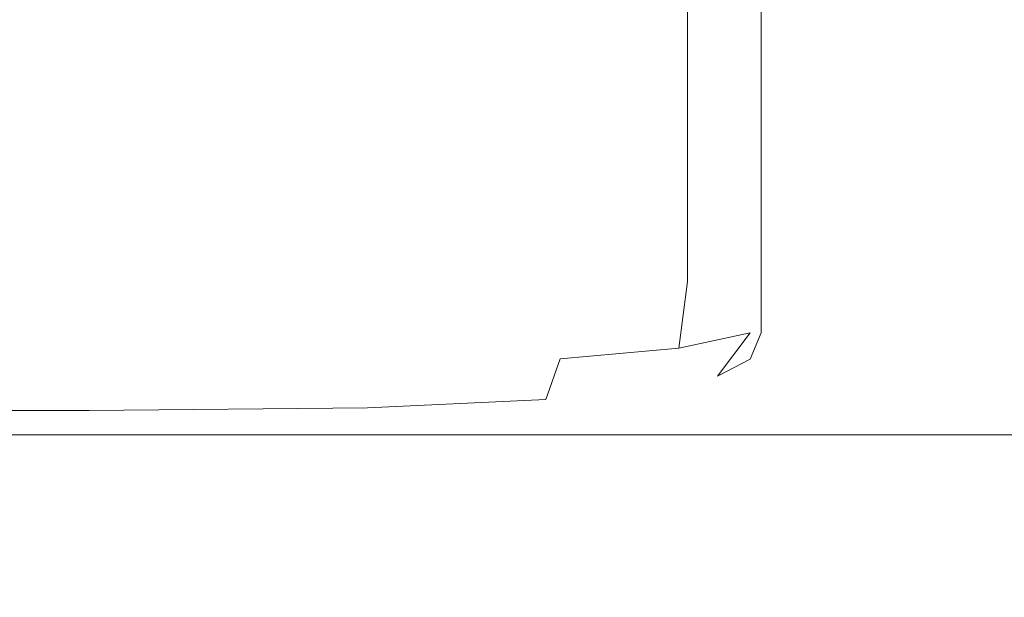
# Model space of a CAD drawing. Extents: x -785 to 785, y -370 to 370.
# Drawn here: x 30 to 33, y 326 to 327 of the extents above; entities that cross this region are included whole.
import ezdxf

# ---------------------------------------------------------------- set-up
doc = ezdxf.new("R2010")
doc.units = 0
doc.header["$LTSCALE"] = 500
doc.header["$MEASUREMENT"] = 0
doc.layers.add('NOVOTERM_CERAMIKA', color=7, linetype='Continuous')
doc.layers.add('NOVOTERM_CHROM', color=7, linetype='Continuous')

msp = doc.modelspace()

# ---------------------------------------------------------------- linework, layer by layer
at = {"layer": 'NOVOTERM_CERAMIKA', "lineweight": 0, "invisible_edges": 15}
for points in [[(51.8833, 326.7064, 488.1132), (51.9492, 329.8961, 508.0367), (24.0702, 329.8961, 508.0367), (24.0702, 326.7064, 488.1132)], [(51.5248, 324.9934, 24.0514), (24.0702, 324.9934, 24.0514), (24.0702, 327.8182, 34.1723), (51.5428, 327.8182, 34.1723)], [(51.8146, 323.3812, 467.3383), (51.8833, 326.7064, 488.1132), (24.0702, 326.7064, 488.1132), (24.0702, 323.3812, 467.3383)]]:
    msp.add_3dface(points, dxfattribs=at)
at = {"layer": 'NOVOTERM_CHROM', "lineweight": 0}
for points, invisible_edges in [([(35.9201, 327.3947, 509.7363), (35.9201, 326.8663, 509.8354), (19.3119, 326.8663, 509.8354), (19.3119, 327.3947, 509.7363)], 15), ([(32.1351, 327.3302, 526.1769), (32.1351, 327.0385, 526.2311), (32.1092, 326.9789, 525.8597), (32.1092, 327.2706, 525.8044)], 15), ([(32.1351, 327.3416, 529.809), (32.1351, 327.1424, 529.8465), (32.1351, 326.9635, 528.7269), (32.1351, 327.1628, 528.6894)], 15), ([(32.1351, 327.2897, 527.8015), (32.1351, 327.0289, 527.8505), (32.1351, 326.9279, 527.2182), (32.1351, 327.1887, 527.1693)], 15), ([(32.1092, 327.2706, 525.8044), (32.1092, 326.9789, 525.8597), (32.0318, 326.9307, 525.5602), (32.0318, 327.2224, 525.506)], 15), ([(32.1092, 327.231, 531.3469), (32.0318, 327.1281, 531.3667), (32.0318, 326.8922, 529.8934), (32.1092, 326.9952, 529.8736)], 15), ([(32.0318, 327.2224, 525.506), (32.0318, 326.9307, 525.5602), (31.8769, 326.8961, 525.3422), (31.8769, 327.1877, 525.2879)], 15), ([(31.8769, 327.1877, 525.2879), (31.8769, 326.8961, 525.3422), (31.6189, 326.8749, 525.2118), (31.6189, 327.1665, 525.1565)], 14), ([(32.1351, 327.1887, 527.1693), (32.1351, 326.9279, 527.2182), (32.1351, 326.848, 526.7195), (32.1351, 327.1088, 526.6705)], 15), ([(31.6189, 327.1665, 525.1565), (31.6189, 326.8749, 525.2118), (31.2139, 326.8643, 525.1461), (31.2139, 327.1559, 525.0908)], 15), ([(30.6184, 327.1531, 525.0688), (30.6184, 326.8615, 525.1241), (29.7888, 326.8615, 525.1241), (29.7888, 327.1531, 525.0688)], 15), ([(31.2139, 327.1559, 525.0908), (31.2139, 326.8643, 525.1461), (30.6184, 326.8615, 525.1241), (30.6184, 327.1531, 525.0688)], 15), ([(32.1351, 327.1424, 529.8465), (32.1092, 326.9952, 529.8736), (32.1092, 326.8162, 528.754), (32.1351, 326.9635, 528.7269)], 15), ([(32.1351, 327.1628, 528.6894), (32.1351, 326.9635, 528.7269), (32.1351, 326.8287, 527.8881), (32.1351, 327.0289, 527.8505)], 15), ([(32.0318, 327.1281, 531.3667), (31.8769, 327.0597, 531.3793), (31.8769, 326.8239, 529.9059), (32.0318, 326.8922, 529.8934)], 7), ([(32.1351, 327.1088, 526.6705), (32.1351, 326.848, 526.7195), (32.1351, 326.7778, 526.2802), (32.1351, 327.0385, 526.2311)], 15), ([(35.9201, 326.7123, 514.9981), (35.9201, 327.0741, 517.257), (19.3119, 327.0741, 517.256), (19.3119, 326.7123, 514.9981)], 15), ([(31.6189, 327.0193, 531.3865), (31.6189, 326.7834, 529.9133), (31.8769, 326.8239, 529.9059), (31.8769, 327.0597, 531.3793)], 15), ([(31.2139, 326.9991, 531.3907), (31.2139, 326.7633, 529.9175), (31.6189, 326.7834, 529.9133), (31.6189, 327.0193, 531.3865)], 15), ([(32.1351, 327.0385, 526.2311), (32.1351, 326.7778, 526.2802), (32.1092, 326.7181, 525.9088), (32.1092, 326.9789, 525.8597)], 15), ([(32.1351, 327.0289, 527.8505), (32.1351, 326.8287, 527.8881), (32.1351, 326.7277, 527.2558), (32.1351, 326.9279, 527.2182)], 15), ([(30.6184, 326.9923, 531.3917), (30.6184, 326.7566, 529.9186), (31.2139, 326.7633, 529.9175), (31.2139, 326.9991, 531.3907)], 15), ([(29.7888, 326.9923, 531.3917), (29.7888, 326.7566, 529.9186), (30.6184, 326.7566, 529.9186), (30.6184, 326.9923, 531.3917)], 15), ([(32.1092, 326.9952, 529.8736), (32.0318, 326.8922, 529.8934), (32.0318, 326.7123, 528.7739), (32.1092, 326.8162, 528.754)], 13), ([(32.1092, 326.9789, 525.8597), (32.1092, 326.7181, 525.9088), (32.0318, 326.6699, 525.6094), (32.0318, 326.9307, 525.5602)], 15), ([(32.1351, 326.9635, 528.7269), (32.1092, 326.8162, 528.754), (32.1092, 326.6815, 527.9152), (32.1351, 326.8287, 527.8881)], 15), ([(32.0318, 326.9307, 525.5602), (32.0318, 326.6699, 525.6094), (31.8769, 326.6353, 525.3912), (31.8769, 326.8961, 525.3422)], 15), ([(32.1351, 326.9279, 527.2182), (32.1351, 326.7277, 527.2558), (32.1351, 326.6479, 526.7571), (32.1351, 326.848, 526.7195)], 15), ([(31.8769, 326.8961, 525.3422), (31.8769, 326.6353, 525.3912), (31.6189, 326.6141, 525.2608), (31.6189, 326.8749, 525.2118)], 14), ([(31.6189, 326.8749, 525.2118), (31.6189, 326.6141, 525.2608), (31.2139, 326.6035, 525.1951), (31.2139, 326.8643, 525.1461)], 15), ([(32.0318, 326.8922, 529.8934), (31.8769, 326.8239, 529.9059), (31.8769, 326.6449, 528.7864), (32.0318, 326.7123, 528.7739)], 15), ([(35.9201, 326.8663, 509.8354), (35.9201, 326.4928, 509.9063), (19.3119, 326.4928, 509.9063), (19.3119, 326.8663, 509.8354)], 15), ([(30.6184, 326.8615, 525.1241), (30.6184, 326.5996, 525.1732), (29.7888, 326.5996, 525.1732), (29.7888, 326.8615, 525.1241)], 15), ([(31.2139, 326.8643, 525.1461), (31.2139, 326.6035, 525.1951), (30.6184, 326.5996, 525.1732), (30.6184, 326.8615, 525.1241)], 15), ([(32.1351, 326.848, 526.7195), (32.1351, 326.6479, 526.7571), (32.1351, 326.5775, 526.3177), (32.1351, 326.7778, 526.2802)], 15), ([(31.6189, 326.7834, 529.9133), (31.6189, 326.6045, 528.7948), (31.8769, 326.6449, 528.7864), (31.8769, 326.8239, 529.9059)], 15), ([(32.1092, 326.8162, 528.754), (32.0318, 326.7123, 528.7739), (32.0318, 326.5785, 527.9351), (32.1092, 326.6815, 527.9152)], 15), ([(32.1351, 326.8287, 527.8881), (32.1092, 326.6815, 527.9152), (32.1092, 326.5804, 527.284), (32.1351, 326.7277, 527.2558)], 15), ([(31.2139, 326.7633, 529.9175), (31.2139, 326.5843, 528.7979), (31.6189, 326.6045, 528.7948), (31.6189, 326.7834, 529.9133)], 15), ([(32.1351, 326.7778, 526.2802), (32.1351, 326.5775, 526.3177), (32.1092, 326.5179, 525.9464), (32.1092, 326.7181, 525.9088)], 15), ([(29.7888, 326.7566, 529.9186), (29.7888, 326.5775, 528.799), (30.6184, 326.5775, 528.799), (30.6184, 326.7566, 529.9186)], 15), ([(30.6184, 326.7566, 529.9186), (30.6184, 326.5775, 528.799), (31.2139, 326.5843, 528.7979), (31.2139, 326.7633, 529.9175)], 15), ([(35.9201, 326.4456, 513.3318), (35.9201, 326.7123, 514.9981), (19.3119, 326.7123, 514.9981), (19.3119, 326.4456, 513.3318)], 15), ([(32.0318, 326.7123, 528.7739), (31.8769, 326.6449, 528.7864), (31.8769, 326.5111, 527.9476), (32.0318, 326.5785, 527.9351)], 7), ([(32.1092, 326.7181, 525.9088), (32.1092, 326.5179, 525.9464), (32.0318, 326.4697, 525.6469), (32.0318, 326.6699, 525.6094)], 15), ([(32.1351, 326.7277, 527.2558), (32.1092, 326.5804, 527.284), (32.1092, 326.5005, 526.7853), (32.1351, 326.6479, 526.7571)], 15), ([(32.0318, 326.6699, 525.6094), (32.0318, 326.4697, 525.6469), (31.8769, 326.4351, 525.4288), (31.8769, 326.6353, 525.3912)], 15), ([(32.1092, 326.6815, 527.9152), (32.0318, 326.5785, 527.9351), (32.0318, 326.4774, 527.3027), (32.1092, 326.5804, 527.284)], 13), ([(32.1351, 326.6479, 526.7571), (32.1092, 326.5005, 526.7853), (32.1092, 326.4303, 526.3459), (32.1351, 326.5775, 526.3177)], 15), ([(31.6189, 326.6045, 528.7948), (31.6189, 326.4707, 527.9549), (31.8769, 326.5111, 527.9476), (31.8769, 326.6449, 528.7864)], 15), ([(31.8769, 326.6353, 525.3912), (31.8769, 326.4351, 525.4288), (31.6189, 326.4139, 525.2984), (31.6189, 326.6141, 525.2608)], 14), ([(31.6189, 326.6141, 525.2608), (31.6189, 326.4139, 525.2984), (31.2139, 326.4033, 525.2327), (31.2139, 326.6035, 525.1951)], 15), ([(31.2139, 326.5843, 528.7979), (31.2139, 326.4505, 527.959), (31.6189, 326.4707, 527.9549), (31.6189, 326.6045, 528.7948)], 15), ([(30.6184, 326.5996, 525.1732), (30.6184, 326.4004, 525.2108), (29.7888, 326.4004, 525.2108), (29.7888, 326.5996, 525.1732)], 15), ([(31.2139, 326.6035, 525.1951), (31.2139, 326.4033, 525.2327), (30.6184, 326.4004, 525.2108), (30.6184, 326.5996, 525.1732)], 15), ([(30.6184, 326.5775, 528.799), (30.6184, 326.4438, 527.9601), (31.2139, 326.4505, 527.959), (31.2139, 326.5843, 528.7979)], 15), ([(29.7888, 326.5775, 528.799), (29.7888, 326.4438, 527.9601), (30.6184, 326.4438, 527.9601), (30.6184, 326.5775, 528.799)], 15), ([(32.0318, 326.5785, 527.9351), (31.8769, 326.5111, 527.9476), (31.8769, 326.4101, 527.3152), (32.0318, 326.4774, 527.3027)], 15), ([(32.1092, 326.5804, 527.284), (32.0318, 326.4774, 527.3027), (32.0318, 326.3976, 526.804), (32.1092, 326.5005, 526.7853)], 15), ([(32.1351, 326.5775, 526.3177), (32.1092, 326.4303, 526.3459), (32.0842, 326.3716, 525.9755), (32.1092, 326.5179, 525.9464)], 15), ([(31.6189, 326.4707, 527.9549), (31.6189, 326.3687, 527.3236), (31.8769, 326.4101, 527.3152), (31.8769, 326.5111, 527.9476)], 15), ([(32.1092, 326.5179, 525.9464), (32.0842, 326.3716, 525.9755), (32.0088, 326.3273, 525.6834), (32.0318, 326.4697, 525.6469)], 15), ([(35.9201, 326.4928, 509.9063), (35.9201, 326.2493, 509.9868), (19.3119, 326.2493, 509.9868), (19.3119, 326.4928, 509.9063)], 15), ([(32.1092, 326.5005, 526.7853), (32.0318, 326.3976, 526.804), (32.0318, 326.3273, 526.3647), (32.1092, 326.4303, 526.3459)], 13), ([(31.2139, 326.4505, 527.959), (31.2139, 326.3484, 527.3268), (31.6189, 326.3687, 527.3236), (31.6189, 326.4707, 527.9549)], 15), ([(32.0318, 326.4697, 525.6469), (32.0088, 326.3273, 525.6834), (31.8586, 326.2946, 525.4716), (31.8769, 326.4351, 525.4288)], 15), ([(32.0318, 326.4774, 527.3027), (31.8769, 326.4101, 527.3152), (31.8769, 326.3302, 526.8165), (32.0318, 326.3976, 526.804)], 7), ([(35.9201, 326.4456, 513.3318), (19.3119, 326.4456, 513.3318), (19.3119, 326.2503, 512.1121), (35.9201, 326.2503, 512.1121)], 15), ([(29.7888, 326.4438, 527.9601), (29.7888, 326.3418, 527.3278), (30.6184, 326.3418, 527.3278), (30.6184, 326.4438, 527.9601)], 15), ([(30.6184, 326.4438, 527.9601), (30.6184, 326.3418, 527.3278), (31.2139, 326.3484, 527.3268), (31.2139, 326.4505, 527.959)], 15), ([(31.8769, 326.4351, 525.4288), (31.8586, 326.2946, 525.4716), (31.6088, 326.2725, 525.3443), (31.6189, 326.4139, 525.2984)], 12), ([(32.1092, 326.4303, 526.3459), (32.0318, 326.3273, 526.3647), (32.0088, 326.2715, 526.0005), (32.0842, 326.3716, 525.9755)], 15), ([(30.6184, 326.4004, 525.2108), (30.6184, 326.256, 525.2608), (29.7888, 326.256, 525.2608), (29.7888, 326.4004, 525.2108)], 15), ([(31.2139, 326.4033, 525.2327), (31.2114, 326.2609, 525.2817), (30.6184, 326.256, 525.2608), (30.6184, 326.4004, 525.2108)], 15), ([(31.6189, 326.4139, 525.2984), (31.6088, 326.2725, 525.3443), (31.2114, 326.2609, 525.2817), (31.2139, 326.4033, 525.2327)], 15), ([(31.6189, 326.3687, 527.3236), (31.6189, 326.2888, 526.8248), (31.8769, 326.3302, 526.8165), (31.8769, 326.4101, 527.3152)], 15), ([(32.0318, 326.3976, 526.804), (31.8769, 326.3302, 526.8165), (31.8769, 326.2599, 526.3783), (32.0318, 326.3273, 526.3647)], 15), ([(31.2139, 326.3484, 527.3268), (31.2139, 326.2686, 526.828), (31.6189, 326.2888, 526.8248), (31.6189, 326.3687, 527.3236)], 15), ([(32.0842, 326.3716, 525.9755), (32.0088, 326.2715, 526.0005), (31.94, 326.2358, 525.7262), (32.0088, 326.3273, 525.6834)], 9), ([(29.7888, 326.3418, 527.3278), (29.7888, 326.2618, 526.829), (30.6184, 326.2618, 526.829), (30.6184, 326.3418, 527.3278)], 15), ([(30.6184, 326.3418, 527.3278), (30.6184, 326.2618, 526.829), (31.2139, 326.2686, 526.828), (31.2139, 326.3484, 527.3268)], 15), ([(31.8769, 326.2599, 526.3783), (31.8769, 326.3302, 526.8165), (31.6189, 326.2888, 526.8248), (31.6189, 326.2195, 526.3856)], 15), ([(32.0088, 326.3273, 525.6834), (31.94, 326.2358, 525.7262), (31.8038, 326.2108, 525.5352), (31.8586, 326.2946, 525.4716)], 7), ([(32.0318, 326.3273, 526.3647), (31.8769, 326.2599, 526.3783), (31.8586, 326.207, 526.0173), (32.0088, 326.2715, 526.0005)], 7), ([(31.5787, 326.1868, 525.4205), (31.6088, 326.2725, 525.3443), (31.8586, 326.2946, 525.4716), (31.8038, 326.2108, 525.5352)], 15), ([(31.6189, 326.2195, 526.3856), (31.6189, 326.2888, 526.8248), (31.2139, 326.2686, 526.828), (31.2139, 326.1984, 526.3898)], 15), ([(30.6184, 326.1915, 526.3909), (30.6184, 326.2618, 526.829), (29.7888, 326.2618, 526.829), (29.7888, 326.1915, 526.3909)], 15), ([(30.6184, 326.256, 525.2608), (30.6184, 326.1636, 525.3453), (29.7888, 326.1636, 525.3453), (29.7888, 326.256, 525.2608)], 15), ([(31.2139, 326.1984, 526.3898), (31.2139, 326.2686, 526.828), (30.6184, 326.2618, 526.829), (30.6184, 326.1915, 526.3909)], 15), ([(31.2114, 326.2609, 525.2817), (31.2038, 326.1695, 525.3641), (30.6184, 326.1636, 525.3453), (30.6184, 326.256, 525.2608)], 13), ([(31.2038, 326.1695, 525.3641), (31.2114, 326.2609, 525.2817), (31.6088, 326.2725, 525.3443), (31.5787, 326.1868, 525.4205)], 11), ([(31.8586, 326.207, 526.0173), (31.8769, 326.2599, 526.3783), (31.6189, 326.2195, 526.3856), (31.6088, 326.1666, 526.0204)], 15), ([(32.0088, 326.2715, 526.0005), (31.8586, 326.207, 526.0173), (31.8038, 326.1791, 525.7544), (31.94, 326.2358, 525.7262)], 15), ([(35.9201, 326.2503, 512.1121), (19.3119, 326.2503, 512.1121), (19.3119, 326.1233, 511.2597), (35.9201, 326.1233, 511.2597)], 15), ([(35.9201, 326.2493, 509.9868), (35.9201, 326.1126, 510.1192), (19.3119, 326.1126, 510.1192), (19.3119, 326.2493, 509.9868)], 13), ([(31.94, 326.2358, 525.7262), (31.8038, 326.1791, 525.7544), (31.7298, 326.1761, 525.6061), (31.8038, 326.2108, 525.5352)], 15), ([(31.6088, 326.1666, 526.0204), (31.6189, 326.2195, 526.3856), (31.2139, 326.1984, 526.3898), (31.2114, 326.1464, 526.0183)], 15), ([(31.5586, 326.1464, 525.5468), (31.5787, 326.1868, 525.4205), (31.8038, 326.2108, 525.5352), (31.7298, 326.1761, 525.6061)], 15), ([(30.6184, 326.1396, 526.0173), (30.6184, 326.1915, 526.3909), (29.7888, 326.1915, 526.3909), (29.7888, 326.1396, 526.0173)], 15), ([(31.2114, 326.1464, 526.0183), (31.2139, 326.1984, 526.3898), (30.6184, 326.1915, 526.3909), (30.6184, 326.1396, 526.0173)], 15), ([(31.8038, 326.1791, 525.7544), (31.8586, 326.207, 526.0173), (31.6088, 326.1666, 526.0204), (31.5787, 326.1415, 525.7439)], 15), ([(31.2038, 326.1695, 525.3641), (31.1989, 326.1242, 525.5039), (30.6184, 326.1175, 525.4893), (30.6184, 326.1636, 525.3453)], 15), ([(31.1989, 326.1242, 525.5039), (31.2038, 326.1695, 525.3641), (31.5787, 326.1868, 525.4205), (31.5586, 326.1464, 525.5468)], 13), ([(31.7298, 326.1761, 525.6061), (31.8038, 326.1791, 525.7544), (31.5787, 326.1415, 525.7439), (31.5586, 326.1464, 525.5468)], 15), ([(30.6184, 326.1636, 525.3453), (30.6184, 326.1175, 525.4893), (29.7888, 326.1175, 525.4893), (29.7888, 326.1636, 525.3453)], 7), ([(31.5787, 326.1415, 525.7439), (31.6088, 326.1666, 526.0204), (31.2114, 326.1464, 526.0183), (31.2038, 326.1194, 525.722)], 15), ([(30.6184, 326.1117, 525.7147), (30.6184, 326.1396, 526.0173), (29.7888, 326.1396, 526.0173), (29.7888, 326.1117, 525.7147)], 15), ([(31.2038, 326.1194, 525.722), (31.2114, 326.1464, 526.0183), (30.6184, 326.1396, 526.0173), (30.6184, 326.1117, 525.7147)], 15), ([(31.5586, 326.1464, 525.5468), (31.5787, 326.1415, 525.7439), (31.2038, 326.1194, 525.722), (31.1989, 326.1242, 525.5039)], 15), ([(35.9201, 326.1233, 511.2597), (19.3119, 326.1233, 511.2597), (19.3119, 326.0597, 510.6962), (35.9201, 326.0597, 510.6962)], 15), ([(35.9201, 326.1126, 510.1192), (35.9201, 326.0577, 510.3425), (19.3119, 326.0577, 510.3425), (19.3119, 326.1126, 510.1192)], 15), ([(30.6184, 326.1175, 525.4893), (30.6184, 326.1117, 525.7147), (29.7888, 326.1117, 525.7147), (29.7888, 326.1175, 525.4893)], 15), ([(31.1989, 326.1242, 525.5039), (31.2038, 326.1194, 525.722), (30.6184, 326.1117, 525.7147), (30.6184, 326.1175, 525.4893)], 15), ([(35.9201, 326.0597, 510.6962), (19.3119, 326.0597, 510.6962), (19.3119, 326.0577, 510.3425), (35.9201, 326.0577, 510.3425)], 15)]:
    msp.add_3dface(points, dxfattribs=dict(at, invisible_edges=invisible_edges))

doc.saveas('drawing.dxf')
